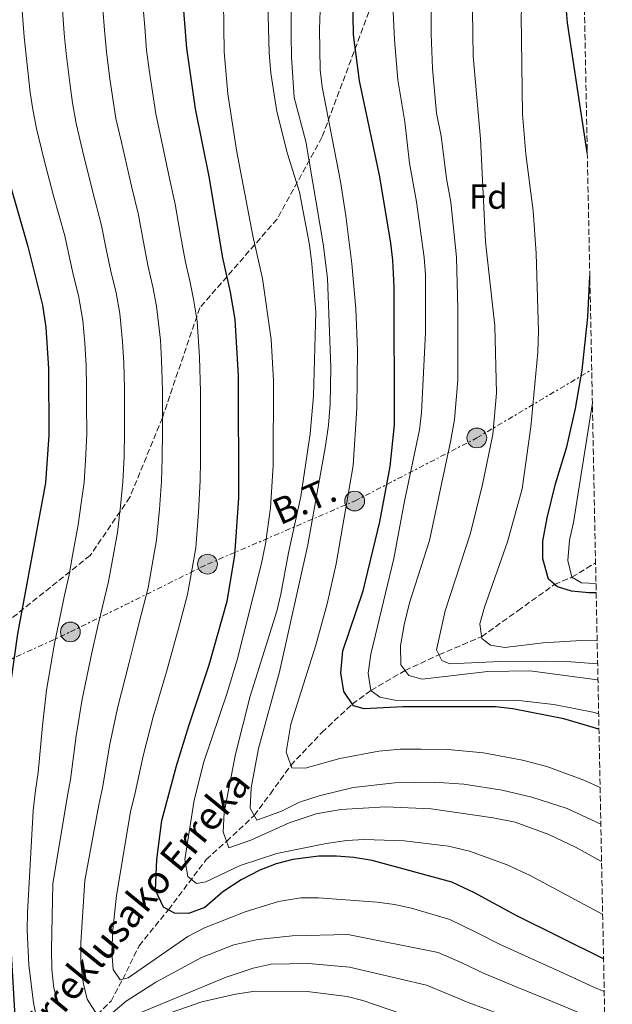
# Model space of a CAD drawing. Units: metres. Extents: x 634454 to 637405, y 4769083 to 4771454.
# Drawn here: x 637233 to 637404, y 4769409 to 4769692 of the extents above; entities that cross this region are included whole.
import ezdxf
from ezdxf.enums import TextEntityAlignment as Align

# ---------------------------------------------------------------- set-up
doc = ezdxf.new("R2010")
doc.units = ezdxf.units.M
doc.header["$MEASUREMENT"] = 0
doc.linetypes.add('DGN Style 3', pattern=[2.435891, 1.739922, -0.695969])
doc.linetypes.add('DGN Style 7', pattern=[3.479844, 1.56593, -0.695969, 0.521977, -0.695969])
for name, color, linetype, lineweight in [('Barranco lineal', 142, 'DGN Style 3', 13), ('Curva de nivel directora', 30, 'Continuous', 30), ('Curva de nivel intermedia', 30, 'Continuous', 0), ('Etiqueta de zona arbolada', 92, 'Continuous', 0), ('Línea eléctrica', 6, 'DGN Style 7', 0), ('Poste tendido eléctrico', 7, 'Continuous', 0), ('Senda', 7, 'DGN Style 3', 0), ('Tensión línea eléctrica', 7, 'Continuous', 0), ('Texto de arroyo-regatas y barrancos', 142, 'Continuous', 0), ('Zona arbolada', 92, 'DGN Style 3', 0)]:
    doc.layers.add(name, color=color, linetype=linetype, lineweight=lineweight)
doc.styles.add('Style-Arial', font='arial.ttf')

# ---------------------------------------------------------------- blocks, each defined once
blk = doc.blocks.new('5PELE')
at = {"layer": 'Poste tendido eléctrico', "linetype": 'Continuous', "lineweight": 0}
h = blk.add_hatch(color=9, dxfattribs=at)
edge = h.paths.add_edge_path()
edge.add_arc((0, 0), 0.285, 0, 360)
at = {"layer": 'Poste tendido eléctrico', "color": 252, "linetype": 'Continuous', "lineweight": 0}
blk.add_circle((0, 0), 0.285, dxfattribs=at)

msp = doc.modelspace()

# ---------------------------------------------------------------- linework, layer by layer
at = {"layer": 'Barranco lineal', "color": 142, "linetype": 'DGN Style 3', "lineweight": 13}
msp.add_polyline3d([(637255.26, 4769406.02, 585), (637259.25, 4769409.9, 582.57), (637262.61, 4769416.26, 580), (637267.36, 4769425.87, 576.71), (637275.76, 4769436.25, 575), (637286.64, 4769450.67, 566.67), (637292.48, 4769455.92, 565), (637300.45, 4769463.37, 560), (637305.11, 4769469.61, 556.96), (637310.99, 4769477.81, 555), (637319.92, 4769487.25, 551.71), (637328.69, 4769495.44, 550), (637334.04, 4769499.37, 545), (637343.85, 4769505.11, 540), (637353.62, 4769509.63, 535), (637365.9, 4769514.85, 530), (637376.31, 4769522.31, 526.43), (637386.87, 4769529.87, 525), (637391.86, 4769531.94, 520), (637398.69, 4769536.12, 516.49)], dxfattribs=at)
at = {"layer": 'Curva de nivel directora', "color": 30, "linetype": 'Continuous', "lineweight": 30, "flags": 128}
for points, elevation in [([(637399.65, 4769488.25), (637389.57, 4769491.15), (637374.86, 4769494.12), (637369.89, 4769494.69), (637343.24, 4769494.64), (637332.09, 4769494.06), (637329.04, 4769494.93), (637326.21, 4769499.05), (637325.35, 4769504.4), (637325.95, 4769510.73), (637331.83, 4769528.05), (637336.6, 4769547.92), (637339.58, 4769563.82), (637340.82, 4769575.8), (637340.7, 4769615.52), (637340.34, 4769623.2), (637339.79, 4769628.17), (637336.64, 4769647.24), (637330.75, 4769674.9), (637329.04, 4769688.16), (637328.84, 4769699.33), (637329.22, 4769712.03), (637330.67, 4769734.39), (637334.97, 4769774.13)], 550), ([(637396.31, 4769654.2), (637390.57, 4769691.54), (637390.15, 4769697.36), (637390.38, 4769702.36), (637393.45, 4769730.53), (637394.65, 4769736.71)], 525), ([(637221.39, 4769704.62), (637222.67, 4769686.62), (637224.59, 4769669.6), (637225.29, 4769664.64), (637227.37, 4769654.86), (637235.31, 4769627.16), (637239.5, 4769610.32), (637240.53, 4769603.84), (637241.26, 4769592.03), (637241.34, 4769572.88), (637240.38, 4769559.1), (637232.3, 4769515.65), (637230.47, 4769502), (637229.04, 4769477.65), (637227.08, 4769461.13), (637227.65, 4769450.13), (637230.51, 4769423.57), (637231.55, 4769405.49)], 600), ([(637400.99, 4769422.08), (637375.85, 4769434.58), (637363.85, 4769441.13), (637357.35, 4769444.17), (637334.39, 4769450.42), (637329.09, 4769451.3), (637324.11, 4769451.7), (637319.08, 4769451.66), (637311.61, 4769450.67), (637306.76, 4769449.45), (637302.07, 4769447.63), (637296.73, 4769444.83), (637291.41, 4769441.38), (637286.23, 4769436.89), (637281.56, 4769435.13), (637277.5, 4769435.26), (637274.4, 4769437.02), (637272.09, 4769441.87), (637272.45, 4769450.69), (637273.86, 4769461.94), (637278.14, 4769477.62), (637281.61, 4769489.17), (637287.48, 4769506.75), (637292.63, 4769525.1), (637294.9, 4769538.18), (637296.02, 4769554.85), (637295.89, 4769589.93), (637294.97, 4769606.12), (637293.6, 4769614.03), (637291.42, 4769623.95), (637287.5, 4769647.28), (637283.57, 4769666.82), (637281.04, 4769684.23), (637280.13, 4769696.24)], 575), ([(637398.86, 4769527.45), (637396.74, 4769527.45), (637391.76, 4769527.91), (637387.69, 4769529.15), (637385.14, 4769531.41), (637383.47, 4769537.3), (637383.53, 4769542.3), (637384.78, 4769549.1), (637387.2, 4769558.81), (637390.42, 4769569.49), (637392.9, 4769580.58), (637394.81, 4769591.58), (637396.46, 4769606.81), (637397.03, 4769618.66)], 525)]:
    msp.add_lwpolyline(points, dxfattribs=dict(at, elevation=elevation))
at = {"layer": 'Curva de nivel intermedia', "color": 30, "linetype": 'Continuous', "lineweight": 0, "flags": 128}
for points, elevation in [([(637392.75, 4769831.26), (637392.33, 4769813.75), (637391.98, 4769807.18), (637388.87, 4769775.28), (637384.24, 4769748.4), (637379.55, 4769718.4), (637377.23, 4769693.75), (637377.68, 4769665.26), (637378.59, 4769653.71), (637380.7, 4769637.4), (637381.57, 4769625.18), (637382.24, 4769602.82), (637382.04, 4769596.78), (637380.04, 4769575.24), (637377.54, 4769557.43), (637373.37, 4769542.19), (637366.72, 4769523.39), (637365.34, 4769518.58), (637365.98, 4769514.29), (637368.43, 4769512.37), (637372.58, 4769511.75), (637383.6, 4769513.05), (637394.52, 4769513.71), (637399.14, 4769513.62)], 530), ([(637351.57, 4769713.11), (637351.41, 4769688.4), (637351.73, 4769678.41), (637352.92, 4769665.59), (637354.24, 4769658.89), (637355.8, 4769646.73), (637356.99, 4769639.92), (637358.66, 4769624.08), (637359.02, 4769609.27), (637359.02, 4769588.66), (637358.06, 4769577.35), (637357.05, 4769571.44), (637350.92, 4769542.51), (637345.18, 4769524.55), (637343.59, 4769518.29), (637342.59, 4769512.25), (637342.63, 4769506.74), (637344.93, 4769503.67), (637348.83, 4769502.57), (637367.64, 4769504.82), (637379.78, 4769505.05), (637399.22, 4769502.39), (637399.37, 4769502.35)], 540), ([(637339.68, 4769710.62), (637340.84, 4769686.77), (637341.83, 4769675.15), (637343.79, 4769663.02), (637345.12, 4769651.18), (637347.14, 4769640.01), (637349.38, 4769623.96), (637349.74, 4769618.97), (637349.79, 4769602.38), (637348.59, 4769579.32), (637348.04, 4769574.35), (637343.68, 4769553.89), (637340.6, 4769537.36), (637333.97, 4769509.83), (637333.29, 4769504.31), (637334.04, 4769499.37), (637336.59, 4769497.44), (637341.38, 4769496.5), (637375.7, 4769496.53), (637386.67, 4769495.37), (637398.37, 4769493.06), (637399.57, 4769492.64)], 545), ([(637319.81, 4769705.98), (637319.29, 4769689.7), (637319.47, 4769678.06), (637319.99, 4769673.09), (637325.29, 4769645.92), (637326.87, 4769636.04), (637328.59, 4769622.15), (637329.68, 4769609.21), (637330.17, 4769597.33), (637329.97, 4769580.65), (637328.93, 4769564.1), (637324, 4769535.78), (637321.44, 4769524.33), (637318.18, 4769512.36), (637310.98, 4769489.66), (637309.69, 4769481.57), (637311.24, 4769477.09), (637315.14, 4769476.96), (637325.1, 4769479.8), (637336.36, 4769481.87), (637342.48, 4769482.42), (637348.49, 4769482.51), (637356.15, 4769482.39), (637366.48, 4769481.37), (637377.62, 4769479.25), (637384.67, 4769477.43), (637395.27, 4769473.54), (637399.99, 4769471.46)], 555), ([(637291.5, 4769705), (637291.82, 4769683.25), (637292.9, 4769671.14), (637295.38, 4769654.86), (637300.04, 4769630.22), (637302.8, 4769617.93), (637305.34, 4769600.38), (637305.97, 4769588.64), (637305.92, 4769564.13), (637305.13, 4769551.96), (637303.7, 4769541.57), (637302.5, 4769535.52), (637295.58, 4769508.22), (637292.7, 4769498.64), (637285.99, 4769478.78), (637283.21, 4769467.8), (637280.53, 4769450.74), (637281.37, 4769445.84), (637283.83, 4769443.79), (637286.51, 4769444.3), (637296.45, 4769449), (637306.99, 4769452.42), (637321.15, 4769455.28), (637327.07, 4769456.14), (637332.06, 4769456.42), (637343.58, 4769456.07), (637356.37, 4769454.5), (637362.39, 4769453.09), (637373.23, 4769449.15), (637379.89, 4769446.09), (637400.73, 4769434.84)], 570), ([(637304.25, 4769700.9), (637304.73, 4769682.93), (637305.28, 4769677.02), (637306.94, 4769666.03), (637310.06, 4769653.8), (637313.48, 4769642.8), (637316.37, 4769627.66), (637317.02, 4769622.19), (637318.21, 4769608.35), (637317.48, 4769584.2), (637316.59, 4769573.22), (637313.85, 4769555.17), (637310.33, 4769538.99), (637308.15, 4769527.05), (637306.92, 4769522.2), (637299.29, 4769497.68), (637295.03, 4769481.04), (637291.85, 4769464.27), (637291.49, 4769458.67), (637293.15, 4769454.06), (637299.44, 4769456.27), (637310.55, 4769461.24), (637318.3, 4769463.83), (637325.35, 4769465.12), (637338.25, 4769465.86), (637351.4, 4769465.31), (637369.19, 4769462.7), (637375.53, 4769461.45), (637385.22, 4769457.93), (637392.95, 4769454.28), (637400.42, 4769450.16)], 565), ([(637311.23, 4769701.87), (637311.13, 4769688.04), (637311.18, 4769681.71), (637311.93, 4769670.03), (637315.35, 4769657.4), (637320.3, 4769627.92), (637321.54, 4769618.01), (637322.52, 4769592.3), (637322.27, 4769581.78), (637321.81, 4769575.71), (637320.95, 4769569.74), (637315.87, 4769541.29), (637307.72, 4769504.71), (637301.73, 4769482.67), (637299.55, 4769471.3), (637299.27, 4769465.45), (637301.24, 4769461.98), (637308.3, 4769464.61), (637313.45, 4769467.19), (637319.12, 4769469.02), (637328.94, 4769471.43), (637340.92, 4769472.76), (637352.28, 4769472.93), (637360.8, 4769472.43), (637371.81, 4769470.7), (637380.3, 4769468.69), (637390.55, 4769465.36), (637400.21, 4769460.88)], 560), ([(637363.19, 4769701.52), (637363.51, 4769681.93), (637365.62, 4769658.13), (637366.98, 4769628.52), (637369.72, 4769604.32), (637370.2, 4769584.93), (637369.08, 4769573.08), (637366.19, 4769558.61), (637362.73, 4769544.63), (637355.44, 4769522.26), (637352.94, 4769511.04), (637354.42, 4769507.97), (637356.78, 4769507.01), (637371.19, 4769507.69), (637384.28, 4769507.8), (637390.29, 4769507.68), (637399.28, 4769506.99)], 535), ([(637233.71, 4769694.97), (637234.24, 4769687.55), (637234.79, 4769682.17), (637236.02, 4769671.53), (637236.73, 4769666.58), (637237.78, 4769661.17), (637239.91, 4769652.42), (637242.71, 4769641.8), (637245.92, 4769630.2), (637247.21, 4769624.35), (637248.46, 4769618.75), (637249.89, 4769613.04), (637251.14, 4769605.87), (637251.72, 4769599.3), (637252.11, 4769592.85), (637252.2, 4769586.61), (637252.22, 4769581.61), (637252.26, 4769573.29), (637251.99, 4769567.3), (637251.5, 4769559.27), (637250.71, 4769553.32), (637249.82, 4769547.05), (637248.19, 4769538.2), (637247.17, 4769532.63), (637245.9, 4769526.78), (637244.68, 4769521.1), (637243.02, 4769512.92), (637240.69, 4769499.44), (637239.53, 4769489.14), (637238.33, 4769475.71), (637237.55, 4769470.61), (637236.86, 4769464.82), (637235.23, 4769435.35), (637235.11, 4769430.36), (637235.65, 4769420.38), (637236.9, 4769409.48), (637238.98, 4769399.77)], 595), ([(637245.31, 4769695.28), (637245.81, 4769688.47), (637246.35, 4769682.68), (637247.46, 4769673.47), (637248.16, 4769668.52), (637249.23, 4769662.58), (637251.07, 4769654.79), (637253.9, 4769643.17), (637256.52, 4769633.24), (637257.9, 4769626.38), (637259.2, 4769620.05), (637260.7, 4769613.82), (637261.76, 4769607.91), (637262.6, 4769599.76), (637262.97, 4769593.67), (637263.13, 4769586.19), (637263.15, 4769581.19), (637263.18, 4769573.7), (637262.99, 4769566.71), (637262.63, 4769559.43), (637261.95, 4769552.45), (637261.09, 4769544.83), (637259.65, 4769536.96), (637258.54, 4769530.75), (637256.91, 4769523.95), (637255.38, 4769517.51), (637253.74, 4769510.19), (637250.92, 4769496.87), (637249.18, 4769486.26), (637247.62, 4769473.78)], 590), ([(637255.26, 4769406.02), (637252.39, 4769410.46), (637251.21, 4769415.32), (637250.6, 4769420.99), (637250.56, 4769426.75), (637251.71, 4769444.61), (637255.76, 4769466.47), (637256.92, 4769471.84), (637258.83, 4769483.38), (637261.15, 4769494.31), (637264.46, 4769507.46), (637266.08, 4769513.92), (637267.92, 4769521.12), (637269.9, 4769528.87), (637271.48, 4769537.69), (637272.36, 4769542.61), (637273.2, 4769551.59), (637273.75, 4769559.6), (637273.99, 4769566.12), (637274.1, 4769574.11), (637274.08, 4769580.77), (637274.06, 4769585.77), (637273.82, 4769594.49), (637273.49, 4769600.22), (637272.37, 4769609.95), (637271.3, 4769615.57), (637269.94, 4769621.35), (637268.6, 4769628.42), (637267.12, 4769636.28), (637265.1, 4769644.54), (637262.23, 4769657.17), (637260.67, 4769663.99), (637258.89, 4769675.41), (637257.92, 4769683.2), (637257.37, 4769689.4), (637256.92, 4769695.6)], 585), ([(637268.53, 4769695.92), (637268.94, 4769690.32), (637269.48, 4769683.72), (637270.32, 4769677.35), (637272.12, 4769665.4), (637273.39, 4769659.54), (637276.3, 4769645.91), (637277.72, 4769639.32), (637279.29, 4769630.45), (637280.68, 4769622.65), (637281.89, 4769617.31), (637282.99, 4769611.99), (637284.08, 4769605.67), (637284.68, 4769595.32), (637284.98, 4769585.35), (637285, 4769580.35), (637285.03, 4769574.52), (637284.98, 4769565.52), (637284.88, 4769559.77), (637284.44, 4769550.72), (637283.63, 4769540.39), (637282.58, 4769534.49), (637281.27, 4769526.98), (637278.92, 4769518.3), (637276.78, 4769510.33), (637275.18, 4769504.73), (637271.38, 4769491.74), (637268.48, 4769480.5), (637266.21, 4769469.91), (637264.86, 4769464.4), (637260.83, 4769440.35), (637259.76, 4769430.41), (637259.5, 4769424.03), (637259.85, 4769419.04)], 580), ([(637397.76, 4769582.13), (637392.33, 4769547.75), (637391.23, 4769542.63), (637390.71, 4769536.78), (637391.86, 4769531.94), (637394.65, 4769530.32), (637398.81, 4769530.12)], 520), ([(637247.62, 4769473.78), (637246.65, 4769468.54), (637242.51, 4769443.68), (637242.13, 4769424.85), (637242.26, 4769419.01), (637242.79, 4769413.66), (637244.29, 4769408.72)], 590), ([(637259.85, 4769419.04), (637261.84, 4769416.1), (637264.19, 4769416.6), (637281.32, 4769428.51), (637286.12, 4769431.06), (637297.84, 4769435.65), (637307.42, 4769438.62), (637313.91, 4769439.63), (637318.91, 4769439.69), (637335.87, 4769438.4), (637340.84, 4769437.77), (637345.73, 4769436.74), (637356.74, 4769433.43), (637364.2, 4769429.83), (637371.25, 4769426.22), (637380.33, 4769422.1), (637389.41, 4769417.97), (637398.36, 4769413.89), (637401.18, 4769412.71)], 580), ([(637394.24, 4769406.45), (637385.07, 4769410.27), (637375.85, 4769414.07), (637366.64, 4769417.87), (637360.16, 4769420.92), (637353.37, 4769423.97), (637327.43, 4769429.13), (637311.4, 4769428.69), (637301.47, 4769427.7), (637294.59, 4769426.15), (637285.3, 4769422.49), (637272.14, 4769415.4), (637263.64, 4769409.9), (637259.8, 4769406.7)], 585), ([(637266.7, 4769406.14), (637292.34, 4769416.81), (637300.19, 4769419.39), (637305.38, 4769420.56), (637316.05, 4769420.8), (637327.88, 4769419.68), (637349.99, 4769414.52), (637356.12, 4769412.02), (637362.04, 4769409.51), (637371.38, 4769406.04)], 590), ([(637247.59, 4769396.57), (637285.34, 4769409.7), (637295.07, 4769411.97), (637300.73, 4769412.82), (637315.7, 4769412.68), (637327.16, 4769411.28), (637331.75, 4769410.07), (637346.62, 4769405.07)], 595)]:
    msp.add_lwpolyline(points, dxfattribs=dict(at, elevation=elevation))
at = {"layer": 'Línea eléctrica', "color": 6, "linetype": 'DGN Style 7', "lineweight": 0}
msp.add_polyline3d([(637146.66, 4769471.64, 643.36), (637163.6, 4769478.53, 636.8), (637206.66, 4769497.37, 612.44), (637247.56, 4769516.21, 593.31), (637287.02, 4769535.72, 578.19), (637329.36, 4769553.89, 553.95), (637364.52, 4769572.06, 536.86), (637397.57, 4769591.69, 521.68)], dxfattribs=at)
at = {"layer": 'Senda', "color": 7, "linetype": 'DGN Style 3', "lineweight": 0}
msp.add_polyline3d([(637355.96, 4769803.81, 542.42), (637345.07, 4769767.59, 545.19), (637337.9, 4769724.54, 546.06), (637334.31, 4769696.96, 547.65), (637319.96, 4769658.61, 557.53), (637307.04, 4769635.07, 567.5), (637284.79, 4769609.51, 579.37), (637274.03, 4769577.89, 585.02), (637264.7, 4769555.02, 588.89), (637253.22, 4769538.2, 592.85), (637228.83, 4769518.69, 602.29), (637207.3, 4769506.58, 612.86), (637197.97, 4769492.46, 616.88), (637193.78, 4769482.03, 619.24), (637188.75, 4769467.9, 624.28), (637183.01, 4769458.48, 630.57), (637180.73, 4769456.45, 633.26)], dxfattribs=at)
at = {"layer": 'Zona arbolada', "color": 92, "linetype": 'DGN Style 3', "lineweight": 0}
msp.add_polyline3d([(637389.9, 4769972.54, 523.9), (637390.08, 4769963.51, 524.64), (637403.5, 4769297.4, 646.82)], dxfattribs=at)

# ---------------------------------------------------------------- block references
at = {"layer": 'Poste tendido eléctrico', "color": 7, "linetype": 'Continuous', "lineweight": 0, "xscale": 10, "yscale": 10, "zscale": 10}
for p in [(637364.52, 4769572.06, 536.86), (637329.36, 4769553.89, 553.95), (637287.02, 4769535.72, 578.19), (637247.56, 4769516.21, 593.31)]:
    msp.add_blockref('5PELE', p, dxfattribs=at)

# ---------------------------------------------------------------- texts
at = {"layer": 'Etiqueta de zona arbolada', "color": 92, "linetype": 'Continuous', "lineweight": 0, "style": 'Style-Arial'}
msp.add_text('Fd', height=7, dxfattribs=at).set_placement((637367.81, 4769641.53, 534.98), align=Align.MIDDLE_CENTER)
at = {"layer": 'Tensión línea eléctrica', "color": 7, "linetype": 'Continuous', "lineweight": 0, "style": 'Style-Arial'}
msp.add_text('B.T.', height=7.5, rotation=23.8169, dxfattribs=at).set_placement((637316.38, 4769550.59, 566.55), align=Align.CENTER)
at = {"layer": 'Texto de arroyo-regatas y barrancos', "color": 142, "linetype": 'Continuous', "lineweight": 0, "style": 'Style-Arial'}
msp.add_text('Erreklusako Erreka', height=8, rotation=50.6618, dxfattribs=at).set_placement((637238.88, 4769397.75, 596.31))

doc.saveas('drawing.dxf')
